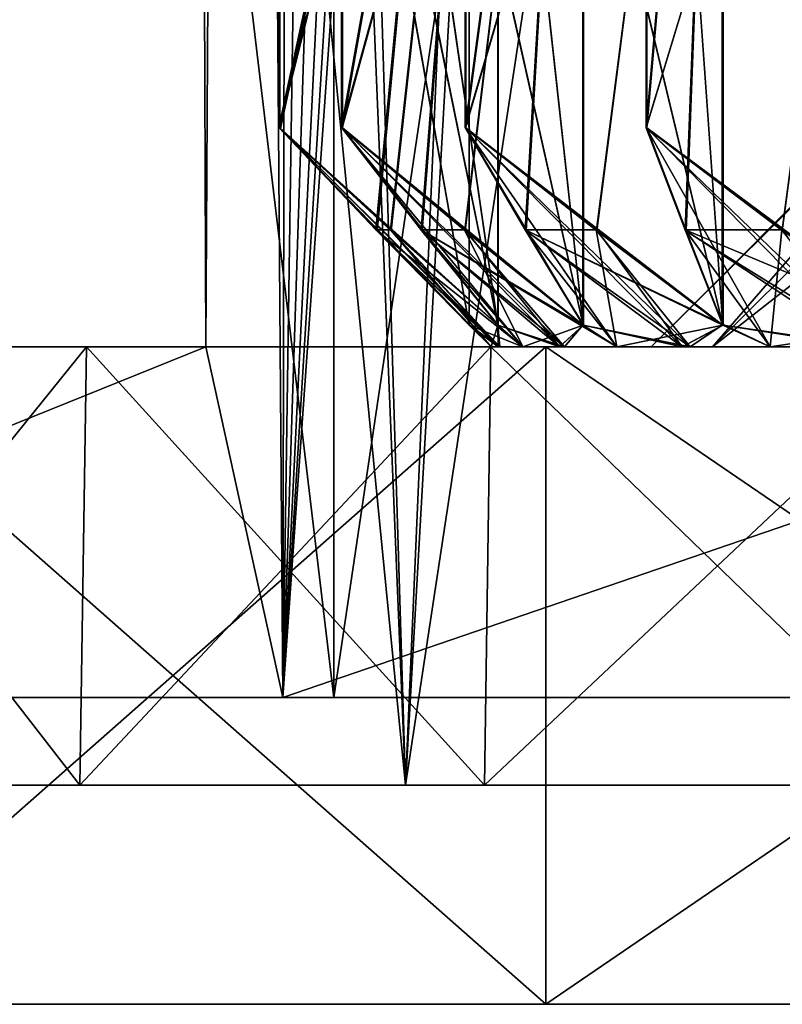
# Model space of a CAD drawing. Units: millimetres. Extents: x -25 to 180, y -2 to 269.
# Drawn here: x -19 to -18, y -2 to 1 of the extents above; entities that cross this region are included whole.
import ezdxf

# ---------------------------------------------------------------- set-up
doc = ezdxf.new("R2010")
doc.units = ezdxf.units.MM
doc.header["$LTSCALE"] = 39.536462
for name, color, linetype in [('1255', 7, 'CONTINUOUS'), ('1256', 7, 'CONTINUOUS'), ('1410', 7, 'CONTINUOUS'), ('1510', 7, 'CONTINUOUS'), ('1511', 7, 'CONTINUOUS'), ('1668', 7, 'CONTINUOUS'), ('1671', 7, 'CONTINUOUS'), ('1675', 7, 'CONTINUOUS'), ('1676', 7, 'CONTINUOUS'), ('1689', 7, 'CONTINUOUS'), ('1690', 7, 'CONTINUOUS'), ('1691', 7, 'CONTINUOUS'), ('1692', 7, 'CONTINUOUS'), ('1693', 7, 'CONTINUOUS'), ('1694', 7, 'CONTINUOUS'), ('1695', 7, 'CONTINUOUS'), ('1696', 7, 'CONTINUOUS'), ('1697', 7, 'CONTINUOUS'), ('1698', 7, 'CONTINUOUS'), ('1699', 7, 'CONTINUOUS'), ('1700', 7, 'CONTINUOUS'), ('1701', 7, 'CONTINUOUS'), ('1702', 7, 'CONTINUOUS'), ('1703', 7, 'CONTINUOUS'), ('1704', 7, 'CONTINUOUS'), ('1755', 7, 'CONTINUOUS'), ('1756', 7, 'CONTINUOUS'), ('2570', 7, 'CONTINUOUS'), ('2571', 7, 'CONTINUOUS'), ('2572', 7, 'CONTINUOUS'), ('8133', 7, 'CONTINUOUS'), ('8143', 7, 'CONTINUOUS'), ('8226', 7, 'CONTINUOUS'), ('8448', 7, 'CONTINUOUS'), ('9002', 7, 'CONTINUOUS'), ('9004', 7, 'CONTINUOUS'), ('9005', 7, 'CONTINUOUS'), ('9006', 7, 'CONTINUOUS'), ('9007', 7, 'CONTINUOUS'), ('9008', 7, 'CONTINUOUS'), ('9009', 7, 'CONTINUOUS'), ('9010', 7, 'CONTINUOUS'), ('9011', 7, 'CONTINUOUS'), ('9012', 7, 'CONTINUOUS'), ('9013', 7, 'CONTINUOUS'), ('9074', 7, 'CONTINUOUS'), ('9075', 7, 'CONTINUOUS'), ('9076', 7, 'CONTINUOUS'), ('9077', 7, 'CONTINUOUS'), ('9078', 7, 'CONTINUOUS'), ('9079', 7, 'CONTINUOUS'), ('9080', 7, 'CONTINUOUS')]:
    doc.layers.add(name, color=color, linetype=linetype)

msp = doc.modelspace()

# ---------------------------------------------------------------- linework, layer by layer
at = {"layer": '1255', "linetype": 'CONTINUOUS'}
for points in [[(-21.0142, 0, 13.5095), (-18.9009, 0, 16.3584), (-19.6221, 230.2, 15.4793), (-21.0142, 0, 13.5095)], [(-19.6221, 230.2, 15.4793), (-18.9009, 0, 16.3584), (-17.459, 230.2, 17.8935), (-19.6221, 230.2, 15.4793)], [(-18.9009, 0, 16.3584), (-16.3903, 0, 18.8726), (-17.459, 230.2, 17.8935), (-18.9009, 0, 16.3584)]]:
    msp.add_3dface(points, dxfattribs=at)
at = {"layer": '1256', "linetype": 'CONTINUOUS'}
for points in [[(-19.2356, 35.1542, -15.9609), (-20.8818, -0.8, -13.7138), (-19.4124, 36.745, -15.7437), (-19.2356, 35.1542, -15.9609)], [(-18.9822, 33.8374, -16.2635), (-20.8818, -0.8, -13.7138), (-19.2356, 35.1542, -15.9609), (-18.9822, 33.8374, -16.2635)], [(-18.7249, -0.8, -16.5603), (-20.8818, -0.8, -13.7138), (-18.9822, 33.8374, -16.2635), (-18.7249, -0.8, -16.5603)], [(-18.6575, 32.8116, -16.6369), (-18.7249, -0.8, -16.5603), (-18.9822, 33.8374, -16.2635), (-18.6575, 32.8116, -16.6369)], [(-16.2292, -0.8, -19.0133), (-18.7249, -0.8, -16.5603), (-16.2886, 33.7481, -18.9597), (-16.2292, -0.8, -19.0133)], [(-16.2886, 33.7481, -18.9597), (-18.7249, -0.8, -16.5603), (-16.6572, 32.7666, -18.6389), (-16.2886, 33.7481, -18.9597)], [(-18.2382, 32.0759, -17.0982), (-18.7249, -0.8, -16.5603), (-18.6575, 32.8116, -16.6369), (-18.2382, 32.0759, -17.0982)], [(-16.6572, 32.7666, -18.6389), (-18.7249, -0.8, -16.5603), (-17.1177, 32.0548, -18.2199), (-16.6572, 32.7666, -18.6389)], [(-17.6777, 31.7596, -17.6777), (-18.7249, -0.8, -16.5603), (-18.2382, 32.0759, -17.0982), (-17.6777, 31.7596, -17.6777)], [(-17.1177, 32.0548, -18.2199), (-18.7249, -0.8, -16.5603), (-17.6777, 31.7596, -17.6777), (-17.1177, 32.0548, -18.2199)]]:
    msp.add_3dface(points, dxfattribs=at)
at = {"layer": '1410', "linetype": 'CONTINUOUS'}
for points in [[(-18.6088, -0.8, 13.5166), (-20.4931, -0.8, 10.4402), (-18.6066, 15, 13.5185), (-18.6088, -0.8, 13.5166)], [(-20.4931, -0.8, 10.4402), (-20.4911, 15, 10.4445), (-18.6066, 15, 13.5185), (-20.4931, -0.8, 10.4402)], [(-20.4931, -0.8, -10.4402), (-18.6088, -0.8, -13.5166), (-20.4911, 15, -10.4445), (-20.4931, -0.8, -10.4402)], [(-18.6088, -0.8, -13.5166), (-18.6066, 15, -13.5185), (-20.4911, 15, -10.4445), (-18.6088, -0.8, -13.5166)], [(-16.2635, -0.8, 16.2635), (-18.6088, -0.8, 13.5166), (-16.2654, 15, 16.2607), (-16.2635, -0.8, 16.2635)], [(-18.6088, -0.8, 13.5166), (-18.6066, 15, 13.5185), (-16.2654, 15, 16.2607), (-18.6088, -0.8, 13.5166)], [(-18.6088, -0.8, -13.5166), (-16.2635, -0.8, -16.2635), (-18.6066, 15, -13.5185), (-18.6088, -0.8, -13.5166)], [(-16.2635, -0.8, -16.2635), (-16.2654, 15, -16.2607), (-18.6066, 15, -13.5185), (-16.2635, -0.8, -16.2635)]]:
    msp.add_3dface(points, dxfattribs=at)
at = {"layer": '1510', "linetype": 'CONTINUOUS'}
for points in [[(-20.8818, -0.8, -13.7138), (-18.7249, -0.8, -16.5603), (-20.4931, -0.8, -10.4402), (-20.8818, -0.8, -13.7138)], [(-18.7249, -0.8, 16.5603), (-20.8818, -0.8, 13.7137), (-20.4931, -0.8, 10.4402), (-18.7249, -0.8, 16.5603)], [(-20.4931, -0.8, -10.4402), (-18.7249, -0.8, -16.5603), (-18.6088, -0.8, -13.5166), (-20.4931, -0.8, -10.4402)], [(-18.6088, -0.8, 13.5166), (-18.7249, -0.8, 16.5603), (-20.4931, -0.8, 10.4402), (-18.6088, -0.8, 13.5166)], [(-18.7249, -0.8, -16.5603), (-16.2292, -0.8, -19.0133), (-18.6088, -0.8, -13.5166), (-18.7249, -0.8, -16.5603)], [(-16.2292, -0.8, 19.0132), (-18.7249, -0.8, 16.5603), (-16.2635, -0.8, 16.2635), (-16.2292, -0.8, 19.0132)], [(-16.2635, -0.8, 16.2635), (-18.7249, -0.8, 16.5603), (-18.6088, -0.8, 13.5166), (-16.2635, -0.8, 16.2635)], [(-18.6088, -0.8, -13.5166), (-16.2292, -0.8, -19.0133), (-16.2635, -0.8, -16.2635), (-18.6088, -0.8, -13.5166)]]:
    msp.add_3dface(points, dxfattribs=at)
at = {"layer": '1511', "linetype": 'CONTINUOUS'}
for points in [[(-18.9009, 0, 16.3584), (-21.0142, 0, 13.5095), (-20.8818, -0.8, 13.7137), (-18.9009, 0, 16.3584)], [(-18.9009, 0, 16.3584), (-20.8818, -0.8, 13.7137), (-18.7249, -0.8, 16.5603), (-18.9009, 0, 16.3584)], [(-16.3903, 0, 18.8726), (-18.9009, 0, 16.3584), (-18.7249, -0.8, 16.5603), (-16.3903, 0, 18.8726)], [(-16.3903, 0, 18.8726), (-18.7249, -0.8, 16.5603), (-16.2292, -0.8, 19.0132), (-16.3903, 0, 18.8726)]]:
    msp.add_3dface(points, dxfattribs=at)
at = {"layer": '1668', "color": 7, "linetype": 'CONTINUOUS', "true_color": 0xf2c12d}
for points in [[(-18.2338, 0, -0.3923), (-18.7305, 0.4984, -0.4334), (-18.732, 0.5, -0.4349), (-18.2338, 0, -0.3923)], [(-18.2338, 0, -0.3923), (-18.732, 0.5, -0.4349), (-18.4772, 0.2653, -0.6168), (-18.2338, 0, -0.3923)], [(-18.589, 0.5, -1.2901), (-18.0938, 0, -1.2081), (-18.4073, 0.2654, -1.0354), (-18.589, 0.5, -1.2901)], [(-18.0938, 0, -1.2081), (-18.589, 0.5, -1.2901), (-18.3078, 0.2653, -1.4276), (-18.0938, 0, -1.2081)], [(-18.3073, 0.5, -2.1102), (-17.8142, 0, -1.9875), (-18.17, 0.2654, -1.829), (-18.3073, 0.5, -2.1102)], [(-17.8142, 0, -1.9875), (-18.3073, 0.5, -2.1102), (-18.0073, 0.2653, -2.1995), (-17.8142, 0, -1.9875)], [(-17.8944, 0.5, -2.8726), (-17.4034, 0, -2.7066), (-17.8052, 0.2654, -2.5727), (-17.8944, 0.5, -2.8726)], [(-17.4034, 0, -2.7066), (-17.8944, 0.5, -2.8726), (-17.5838, 0.2653, -2.9113), (-17.4034, 0, -2.7066)], [(-18.2345, 0.05, -0.7901), (-18.2338, 0, -0.3923), (-18.4772, 0.2653, -0.6168), (-18.2345, 0.05, -0.7901)], [(-18.0938, 0, -1.2081), (-18.2341, 0.05, -0.7925), (-18.4073, 0.2654, -1.0354), (-18.0938, 0, -1.2081)], [(-18.0399, 0.05, -1.5586), (-18.0938, 0, -1.2081), (-18.3078, 0.2653, -1.4276), (-18.0399, 0.05, -1.5586)], [(-17.8142, 0, -1.9875), (-18.0391, 0.05, -1.5609), (-18.17, 0.2654, -1.829), (-17.8142, 0, -1.9875)], [(-17.7215, 0.05, -2.2846), (-17.8142, 0, -1.9875), (-18.0073, 0.2653, -2.1995), (-17.7215, 0.05, -2.2846)], [(-17.4034, 0, -2.7066), (-17.7203, 0.05, -2.2868), (-17.8052, 0.2654, -2.5727), (-17.4034, 0, -2.7066)], [(-18.2338, 0, -0.3923), (-18.2345, 0.05, -0.7901), (-18.2341, 0.05, -0.7925), (-18.2338, 0, -0.3923)], [(-18.0938, 0, -1.2081), (-18.2338, 0, -0.3923), (-18.2341, 0.05, -0.7925), (-18.0938, 0, -1.2081)], [(-17.8142, 0, -1.9875), (-18.0938, 0, -1.2081), (-18.0391, 0.05, -1.5609), (-17.8142, 0, -1.9875)], [(-18.0938, 0, -1.2081), (-18.0399, 0.05, -1.5586), (-18.0391, 0.05, -1.5609), (-18.0938, 0, -1.2081)], [(-17.4034, 0, -2.7066), (-17.8142, 0, -1.9875), (-17.7203, 0.05, -2.2868), (-17.4034, 0, -2.7066)], [(-17.8142, 0, -1.9875), (-17.7215, 0.05, -2.2846), (-17.7203, 0.05, -2.2868), (-17.8142, 0, -1.9875)]]:
    msp.add_3dface(points, dxfattribs=at)
at = {"layer": '1671', "color": 7, "linetype": 'CONTINUOUS', "true_color": 0xf2c12d}
for points in [[(-18.23, 0, 0.4355), (-18.4776, 0.2654, 0.6141), (-18.7322, 0.5, 0.4322), (-18.23, 0, 0.4355)], [(-18.23, 0, 0.4355), (-18.7322, 0.5, 0.4322), (-18.5109, 0.2653, 0.2108), (-18.23, 0, 0.4355)], [(-18.2338, 0, -0.3923), (-18.5101, 0.2646, -0.2128), (-18.7305, 0.4984, -0.4334), (-18.2338, 0, -0.3923)], [(-18.0825, 0, 1.2502), (-18.3087, 0.2654, 1.425), (-18.5897, 0.5, 1.2875), (-18.0825, 0, 1.2502)], [(-18.0825, 0, 1.2502), (-18.5897, 0.5, 1.2875), (-18.4078, 0.2653, 1.0327), (-18.0825, 0, 1.2502)], [(-17.7957, 0, 2.0272), (-18.0085, 0.2654, 2.1971), (-18.3084, 0.5, 2.1076), (-17.7957, 0, 2.0272)], [(-17.7957, 0, 2.0272), (-18.3084, 0.5, 2.1076), (-18.1709, 0.2653, 1.8264), (-17.7957, 0, 2.0272)], [(-17.3783, 0, 2.7425), (-17.5854, 0.2654, 2.9092), (-17.8959, 0.5, 2.8703), (-17.3783, 0, 2.7425)], [(-17.3783, 0, 2.7425), (-17.8959, 0.5, 2.8703), (-17.8066, 0.2653, 2.5703), (-17.3783, 0, 2.7425)], [(-18.3, 0.05, 0), (-18.23, 0, 0.4355), (-18.5109, 0.2653, 0.2108), (-18.3, 0.05, 0)], [(-18.2338, 0, -0.3923), (-18.3, 0.05, -0.0025), (-18.5101, 0.2646, -0.2128), (-18.2338, 0, -0.3923)], [(-18.23, 0, 0.4355), (-18.2349, 0.05, 0.7876), (-18.4776, 0.2654, 0.6141), (-18.23, 0, 0.4355)], [(-18.2345, 0.05, 0.79), (-18.0825, 0, 1.2502), (-18.4078, 0.2653, 1.0327), (-18.2345, 0.05, 0.79)], [(-18.0825, 0, 1.2502), (-18.0407, 0.05, 1.5562), (-18.3087, 0.2654, 1.425), (-18.0825, 0, 1.2502)], [(-18.0399, 0.05, 1.5585), (-17.7957, 0, 2.0272), (-18.1709, 0.2653, 1.8264), (-18.0399, 0.05, 1.5585)], [(-17.7957, 0, 2.0272), (-17.7227, 0.05, 2.2823), (-18.0085, 0.2654, 2.1971), (-17.7957, 0, 2.0272)], [(-17.7215, 0.05, 2.2845), (-17.3783, 0, 2.7425), (-17.8066, 0.2653, 2.5703), (-17.7215, 0.05, 2.2845)], [(-18.2338, 0, -0.3923), (-18.23, 0, 0.4355), (-18.3, 0.05, -0.0025), (-18.2338, 0, -0.3923)], [(-18.23, 0, 0.4355), (-18.3, 0.05, 0), (-18.3, 0.05, -0.0025), (-18.23, 0, 0.4355)], [(-18.23, 0, 0.4355), (-18.0825, 0, 1.2502), (-18.2349, 0.05, 0.7876), (-18.23, 0, 0.4355)], [(-18.0825, 0, 1.2502), (-18.2345, 0.05, 0.79), (-18.2349, 0.05, 0.7876), (-18.0825, 0, 1.2502)], [(-18.0825, 0, 1.2502), (-17.7957, 0, 2.0272), (-18.0407, 0.05, 1.5562), (-18.0825, 0, 1.2502)], [(-17.7957, 0, 2.0272), (-18.0399, 0.05, 1.5585), (-18.0407, 0.05, 1.5562), (-17.7957, 0, 2.0272)], [(-17.7957, 0, 2.0272), (-17.3783, 0, 2.7425), (-17.7227, 0.05, 2.2823), (-17.7957, 0, 2.0272)], [(-17.3783, 0, 2.7425), (-17.7215, 0.05, 2.2845), (-17.7227, 0.05, 2.2823), (-17.3783, 0, 2.7425)]]:
    msp.add_3dface(points, dxfattribs=at)
at = {"layer": '1675', "color": 7, "linetype": 'CONTINUOUS', "true_color": 0xf2c12d}
for points in [[(-18.2338, 0, -0.3923), (-18.0938, 0, -1.2081), (-17.885, 0, -0.3634), (-18.2338, 0, -0.3923)], [(-18.23, 0, 0.4355), (-18.2338, 0, -0.3923), (-17.7448, 0, 1.1581), (-18.23, 0, 0.4355)], [(-17.7448, 0, 1.1581), (-18.2338, 0, -0.3923), (-17.885, 0, -0.3634), (-17.7448, 0, 1.1581)], [(-18.0825, 0, 1.2502), (-18.23, 0, 0.4355), (-17.7448, 0, 1.1581), (-18.0825, 0, 1.2502)], [(-18.0938, 0, -1.2081), (-17.8142, 0, -1.9875), (-17.4963, 0, -1.841), (-18.0938, 0, -1.2081)], [(-17.885, 0, -0.3634), (-18.0938, 0, -1.2081), (-17.4963, 0, -1.841), (-17.885, 0, -0.3634)], [(-17.7957, 0, 2.0272), (-18.0825, 0, 1.2502), (-17.0925, 0, 2.5404), (-17.7957, 0, 2.0272)], [(-17.0925, 0, 2.5404), (-18.0825, 0, 1.2502), (-17.7448, 0, 1.1581), (-17.0925, 0, 2.5404)], [(-17.8142, 0, -1.9875), (-17.4034, 0, -2.7066), (-17.4963, 0, -1.841), (-17.8142, 0, -1.9875)], [(-17.3783, 0, 2.7425), (-17.7957, 0, 2.0272), (-17.0925, 0, 2.5404), (-17.3783, 0, 2.7425)]]:
    msp.add_3dface(points, dxfattribs=at)
at = {"layer": '1676', "color": 7, "linetype": 'CONTINUOUS', "true_color": 0xf2c12d}
for points in [[(-18.3, 0.05, -0.0025), (-18.3, 0.05, 0), (-18.3, 2.5, -0.0025), (-18.3, 0.05, -0.0025)], [(-18.3, 2.5, -0.0025), (-18.3, 0.05, 0), (-18.3, 2.5, 0), (-18.3, 2.5, -0.0025)], [(-18.2349, 0.05, 0.7876), (-18.2345, 0.05, 0.79), (-18.2349, 2.5, 0.7876), (-18.2349, 0.05, 0.7876)], [(-18.2349, 2.5, 0.7876), (-18.2345, 0.05, 0.79), (-18.2345, 2.5, 0.79), (-18.2349, 2.5, 0.7876)], [(-18.2341, 0.05, -0.7925), (-18.2345, 0.05, -0.7901), (-18.2341, 2.5, -0.7925), (-18.2341, 0.05, -0.7925)], [(-18.2341, 2.5, -0.7925), (-18.2345, 0.05, -0.7901), (-18.2345, 2.5, -0.7901), (-18.2341, 2.5, -0.7925)], [(-18.0407, 0.05, 1.5562), (-18.0399, 0.05, 1.5585), (-18.0407, 2.5, 1.5562), (-18.0407, 0.05, 1.5562)], [(-18.0407, 2.5, 1.5562), (-18.0399, 0.05, 1.5585), (-18.0399, 2.5, 1.5585), (-18.0407, 2.5, 1.5562)], [(-18.0391, 0.05, -1.5609), (-18.0399, 0.05, -1.5586), (-18.0391, 2.5, -1.5609), (-18.0391, 0.05, -1.5609)], [(-18.0391, 2.5, -1.5609), (-18.0399, 0.05, -1.5586), (-18.0399, 2.5, -1.5586), (-18.0391, 2.5, -1.5609)], [(-17.7227, 0.05, 2.2823), (-17.7215, 0.05, 2.2845), (-17.7227, 2.5, 2.2823), (-17.7227, 0.05, 2.2823)], [(-17.7227, 2.5, 2.2823), (-17.7215, 0.05, 2.2845), (-17.7215, 2.5, 2.2845), (-17.7227, 2.5, 2.2823)], [(-17.7203, 0.05, -2.2868), (-17.7215, 0.05, -2.2846), (-17.7203, 2.5, -2.2868), (-17.7203, 0.05, -2.2868)], [(-17.7203, 2.5, -2.2868), (-17.7215, 0.05, -2.2846), (-17.7215, 2.5, -2.2846), (-17.7203, 2.5, -2.2868)]]:
    msp.add_3dface(points, dxfattribs=at)
at = {"layer": '1689', "color": 7, "linetype": 'CONTINUOUS', "true_color": 0xf2c12d}
for points in [[(-17.5854, 0.2654, 2.9092), (-17.2894, 2.5, 2.9462), (-17.8959, 0.5, 2.8703), (-17.5854, 0.2654, 2.9092)], [(-17.8959, 0.5, 2.8703), (-17.2894, 2.5, 2.9462), (-17.8959, 2.5, 2.8703), (-17.8959, 0.5, 2.8703)]]:
    msp.add_3dface(points, dxfattribs=at)
at = {"layer": '1690', "color": 7, "linetype": 'CONTINUOUS', "true_color": 0xf2c12d}
for points in [[(-17.7215, 2.5, 2.2845), (-17.7215, 0.05, 2.2845), (-17.8959, 2.5, 2.8703), (-17.7215, 2.5, 2.2845)], [(-17.7215, 0.05, 2.2845), (-17.8959, 0.5, 2.8703), (-17.8959, 2.5, 2.8703), (-17.7215, 0.05, 2.2845)], [(-17.8959, 0.5, 2.8703), (-17.7215, 0.05, 2.2845), (-17.8066, 0.2653, 2.5703), (-17.8959, 0.5, 2.8703)]]:
    msp.add_3dface(points, dxfattribs=at)
at = {"layer": '1691', "color": 7, "linetype": 'CONTINUOUS', "true_color": 0xf2c12d}
for points in [[(-18.0085, 0.2654, 2.1971), (-17.7227, 2.5, 2.2823), (-18.3084, 0.5, 2.1076), (-18.0085, 0.2654, 2.1971)], [(-18.3084, 0.5, 2.1076), (-17.7227, 2.5, 2.2823), (-18.3084, 2.5, 2.1076), (-18.3084, 0.5, 2.1076)], [(-17.7227, 0.05, 2.2823), (-17.7227, 2.5, 2.2823), (-18.0085, 0.2654, 2.1971), (-17.7227, 0.05, 2.2823)]]:
    msp.add_3dface(points, dxfattribs=at)
at = {"layer": '1692', "color": 7, "linetype": 'CONTINUOUS', "true_color": 0xf2c12d}
for points in [[(-18.0399, 2.5, 1.5585), (-18.0399, 0.05, 1.5585), (-18.3084, 2.5, 2.1076), (-18.0399, 2.5, 1.5585)], [(-18.0399, 0.05, 1.5585), (-18.3084, 0.5, 2.1076), (-18.3084, 2.5, 2.1076), (-18.0399, 0.05, 1.5585)], [(-18.3084, 0.5, 2.1076), (-18.0399, 0.05, 1.5585), (-18.1709, 0.2653, 1.8264), (-18.3084, 0.5, 2.1076)]]:
    msp.add_3dface(points, dxfattribs=at)
at = {"layer": '1693', "color": 7, "linetype": 'CONTINUOUS', "true_color": 0xf2c12d}
for points in [[(-18.3087, 0.2654, 1.425), (-18.0407, 2.5, 1.5562), (-18.5897, 0.5, 1.2875), (-18.3087, 0.2654, 1.425)], [(-18.5897, 0.5, 1.2875), (-18.0407, 2.5, 1.5562), (-18.5897, 2.5, 1.2875), (-18.5897, 0.5, 1.2875)], [(-18.0407, 0.05, 1.5562), (-18.0407, 2.5, 1.5562), (-18.3087, 0.2654, 1.425), (-18.0407, 0.05, 1.5562)]]:
    msp.add_3dface(points, dxfattribs=at)
at = {"layer": '1694', "color": 7, "linetype": 'CONTINUOUS', "true_color": 0xf2c12d}
for points in [[(-18.2345, 2.5, 0.79), (-18.2345, 0.05, 0.79), (-18.5897, 2.5, 1.2875), (-18.2345, 2.5, 0.79)], [(-18.2345, 0.05, 0.79), (-18.5897, 0.5, 1.2875), (-18.5897, 2.5, 1.2875), (-18.2345, 0.05, 0.79)], [(-18.5897, 0.5, 1.2875), (-18.2345, 0.05, 0.79), (-18.4078, 0.2653, 1.0327), (-18.5897, 0.5, 1.2875)]]:
    msp.add_3dface(points, dxfattribs=at)
at = {"layer": '1695', "color": 7, "linetype": 'CONTINUOUS', "true_color": 0xf2c12d}
for points in [[(-18.4776, 0.2654, 0.6141), (-18.2349, 2.5, 0.7876), (-18.7322, 0.5, 0.4322), (-18.4776, 0.2654, 0.6141)], [(-18.7322, 0.5, 0.4322), (-18.2349, 2.5, 0.7876), (-18.7322, 2.5, 0.4322), (-18.7322, 0.5, 0.4322)], [(-18.2349, 0.05, 0.7876), (-18.2349, 2.5, 0.7876), (-18.4776, 0.2654, 0.6141), (-18.2349, 0.05, 0.7876)]]:
    msp.add_3dface(points, dxfattribs=at)
at = {"layer": '1696', "color": 7, "linetype": 'CONTINUOUS', "true_color": 0xf2c12d}
for points in [[(-18.3, 2.5, 0), (-18.3, 0.05, 0), (-18.7322, 2.5, 0.4322), (-18.3, 2.5, 0)], [(-18.3, 0.05, 0), (-18.7322, 0.5, 0.4322), (-18.7322, 2.5, 0.4322), (-18.3, 0.05, 0)], [(-18.7322, 0.5, 0.4322), (-18.3, 0.05, 0), (-18.5109, 0.2653, 0.2108), (-18.7322, 0.5, 0.4322)]]:
    msp.add_3dface(points, dxfattribs=at)
at = {"layer": '1697', "color": 7, "linetype": 'CONTINUOUS', "true_color": 0xf2c12d}
for points in [[(-18.7305, 0.4984, -0.4334), (-18.3, 2.5, -0.0025), (-18.732, 0.5, -0.4349), (-18.7305, 0.4984, -0.4334)], [(-18.732, 0.5, -0.4349), (-18.3, 2.5, -0.0025), (-18.732, 2.5, -0.4349), (-18.732, 0.5, -0.4349)], [(-18.5101, 0.2646, -0.2128), (-18.3, 2.5, -0.0025), (-18.7305, 0.4984, -0.4334), (-18.5101, 0.2646, -0.2128)], [(-18.3, 0.05, -0.0025), (-18.3, 2.5, -0.0025), (-18.5101, 0.2646, -0.2128), (-18.3, 0.05, -0.0025)]]:
    msp.add_3dface(points, dxfattribs=at)
at = {"layer": '1698', "color": 7, "linetype": 'CONTINUOUS', "true_color": 0xf2c12d}
for points in [[(-18.2345, 2.5, -0.7901), (-18.2345, 0.05, -0.7901), (-18.732, 2.5, -0.4349), (-18.2345, 2.5, -0.7901)], [(-18.2345, 0.05, -0.7901), (-18.732, 0.5, -0.4349), (-18.732, 2.5, -0.4349), (-18.2345, 0.05, -0.7901)], [(-18.732, 0.5, -0.4349), (-18.2345, 0.05, -0.7901), (-18.4772, 0.2653, -0.6168), (-18.732, 0.5, -0.4349)]]:
    msp.add_3dface(points, dxfattribs=at)
at = {"layer": '1699', "color": 7, "linetype": 'CONTINUOUS', "true_color": 0xf2c12d}
for points in [[(-18.589, 0.5, -1.2901), (-18.2341, 2.5, -0.7925), (-18.589, 2.5, -1.2901), (-18.589, 0.5, -1.2901)], [(-18.2341, 2.5, -0.7925), (-18.589, 0.5, -1.2901), (-18.4073, 0.2654, -1.0354), (-18.2341, 2.5, -0.7925)], [(-18.2341, 0.05, -0.7925), (-18.2341, 2.5, -0.7925), (-18.4073, 0.2654, -1.0354), (-18.2341, 0.05, -0.7925)]]:
    msp.add_3dface(points, dxfattribs=at)
at = {"layer": '1700', "color": 7, "linetype": 'CONTINUOUS', "true_color": 0xf2c12d}
for points in [[(-18.0399, 2.5, -1.5586), (-18.0399, 0.05, -1.5586), (-18.589, 2.5, -1.2901), (-18.0399, 2.5, -1.5586)], [(-18.0399, 0.05, -1.5586), (-18.589, 0.5, -1.2901), (-18.589, 2.5, -1.2901), (-18.0399, 0.05, -1.5586)], [(-18.589, 0.5, -1.2901), (-18.0399, 0.05, -1.5586), (-18.3078, 0.2653, -1.4276), (-18.589, 0.5, -1.2901)]]:
    msp.add_3dface(points, dxfattribs=at)
at = {"layer": '1701', "color": 7, "linetype": 'CONTINUOUS', "true_color": 0xf2c12d}
for points in [[(-18.3073, 0.5, -2.1102), (-18.0391, 2.5, -1.5609), (-18.3073, 2.5, -2.1102), (-18.3073, 0.5, -2.1102)], [(-18.0391, 2.5, -1.5609), (-18.3073, 0.5, -2.1102), (-18.17, 0.2654, -1.829), (-18.0391, 2.5, -1.5609)], [(-18.0391, 0.05, -1.5609), (-18.0391, 2.5, -1.5609), (-18.17, 0.2654, -1.829), (-18.0391, 0.05, -1.5609)]]:
    msp.add_3dface(points, dxfattribs=at)
at = {"layer": '1702', "color": 7, "linetype": 'CONTINUOUS', "true_color": 0xf2c12d}
for points in [[(-17.7215, 2.5, -2.2846), (-17.7215, 0.05, -2.2846), (-18.3073, 2.5, -2.1102), (-17.7215, 2.5, -2.2846)], [(-17.7215, 0.05, -2.2846), (-18.3073, 0.5, -2.1102), (-18.3073, 2.5, -2.1102), (-17.7215, 0.05, -2.2846)], [(-18.3073, 0.5, -2.1102), (-17.7215, 0.05, -2.2846), (-18.0073, 0.2653, -2.1995), (-18.3073, 0.5, -2.1102)]]:
    msp.add_3dface(points, dxfattribs=at)
at = {"layer": '1703', "color": 7, "linetype": 'CONTINUOUS', "true_color": 0xf2c12d}
for points in [[(-17.8944, 0.5, -2.8726), (-17.7203, 2.5, -2.2868), (-17.8944, 2.5, -2.8726), (-17.8944, 0.5, -2.8726)], [(-17.7203, 2.5, -2.2868), (-17.8944, 0.5, -2.8726), (-17.8052, 0.2654, -2.5727), (-17.7203, 2.5, -2.2868)], [(-17.7203, 0.05, -2.2868), (-17.7203, 2.5, -2.2868), (-17.8052, 0.2654, -2.5727), (-17.7203, 0.05, -2.2868)]]:
    msp.add_3dface(points, dxfattribs=at)
at = {"layer": '1704', "color": 7, "linetype": 'CONTINUOUS', "true_color": 0xf2c12d}
for points in [[(-17.2879, 2.5, -2.9482), (-17.2879, 0.05, -2.9482), (-17.8944, 2.5, -2.8726), (-17.2879, 2.5, -2.9482)], [(-17.2879, 0.05, -2.9482), (-17.8944, 0.5, -2.8726), (-17.8944, 2.5, -2.8726), (-17.2879, 0.05, -2.9482)], [(-17.8944, 0.5, -2.8726), (-17.2879, 0.05, -2.9482), (-17.5838, 0.2653, -2.9113), (-17.8944, 0.5, -2.8726)]]:
    msp.add_3dface(points, dxfattribs=at)
at = {"layer": '1755', "color": 7, "linetype": 'CONTINUOUS', "true_color": 0xf2c12d}
for points in [[(-17.7448, 0, 1.1581), (-17.885, 0, -0.3634), (-16.8781, 1, 0.3856), (-17.7448, 0, 1.1581)], [(-17.885, 0, -0.3634), (-16.8884, 1, -0.2808), (-16.8781, 1, 0.3856), (-17.885, 0, -0.3634)], [(-17.0925, 0, 2.5404), (-17.7448, 0, 1.1581), (-16.4734, 1, 1.649), (-17.0925, 0, 2.5404)], [(-17.7448, 0, 1.1581), (-16.8781, 1, 0.3856), (-16.7379, 1, 1.0372), (-17.7448, 0, 1.1581)], [(-17.7448, 0, 1.1581), (-16.7379, 1, 1.0372), (-16.4734, 1, 1.649), (-17.7448, 0, 1.1581)]]:
    msp.add_3dface(points, dxfattribs=at)
at = {"layer": '1756', "color": 7, "linetype": 'CONTINUOUS', "true_color": 0xf2c12d}
msp.add_3dface([(-17.885, 0, -0.3634), (-17.4963, 0, -1.841), (-16.8884, 1, -0.2808), (-17.885, 0, -0.3634)], dxfattribs=at)
at = {"layer": '2570', "color": 5, "linetype": 'CONTINUOUS'}
for points in [[(-19.8268, 0, 8.6956), (-18.1249, 0, 11.8407), (-19.8268, 0, -8.6956), (-19.8268, 0, 8.6956)], [(-19.8268, 0, -8.6956), (-18.1249, 0, 11.8407), (-18.1249, 0, -11.8407), (-19.8268, 0, -8.6956)], [(-17.2283, 0, -1.5392), (-16.4476, 0, -2.892), (-18.1249, 0, -11.8407), (-17.2283, 0, -1.5392)], [(-18.1249, 0, -11.8407), (-16.4476, 0, -2.892), (-15.9283, 0, -14.6629), (-18.1249, 0, -11.8407)], [(-17.5, 0), (-17.2283, 0, -1.5392), (-18.1249, 0, -11.8407), (-17.5, 0)], [(-15.9283, 0, 14.6629), (-17.5, 0), (-18.1249, 0, 11.8407), (-15.9283, 0, 14.6629)], [(-18.1249, 0, 11.8407), (-17.5, 0), (-18.1249, 0, -11.8407), (-18.1249, 0, 11.8407)]]:
    msp.add_3dface(points, dxfattribs=at)
at = {"layer": '2571', "color": 5, "linetype": 'CONTINUOUS'}
for points in [[(-19.8268, -1.5, -8.6956), (-18.1249, -1.5, -11.8407), (-19.8268, -1.5, 8.6956), (-19.8268, -1.5, -8.6956)], [(-19.8268, -1.5, 8.6956), (-18.1249, -1.5, -11.8407), (-18.1249, -1.5, 11.8407), (-19.8268, -1.5, 8.6956)], [(-17.2283, -1.5, 1.5392), (-16.4476, -1.5, 2.892), (-18.1249, -1.5, 11.8407), (-17.2283, -1.5, 1.5392)], [(-18.1249, -1.5, 11.8407), (-16.4476, -1.5, 2.892), (-15.9283, -1.5, 14.6629), (-18.1249, -1.5, 11.8407)], [(-17.5, -1.5), (-17.2283, -1.5, 1.5392), (-18.1249, -1.5, 11.8407), (-17.5, -1.5)], [(-15.9283, -1.5, -14.6629), (-17.5, -1.5), (-18.1249, -1.5, -11.8407), (-15.9283, -1.5, -14.6629)], [(-18.1249, -1.5, -11.8407), (-17.5, -1.5), (-18.1249, -1.5, 11.8407), (-18.1249, -1.5, -11.8407)]]:
    msp.add_3dface(points, dxfattribs=at)
at = {"layer": '2572', "color": 5, "linetype": 'CONTINUOUS'}
for points in [[(-18.1249, 0, 11.8407), (-19.8268, 0, 8.6956), (-18.1249, -1.5, 11.8407), (-18.1249, 0, 11.8407)], [(-19.8268, 0, 8.6956), (-19.8268, -1.5, 8.6956), (-18.1249, -1.5, 11.8407), (-19.8268, 0, 8.6956)], [(-19.8268, 0, -8.6956), (-18.1249, 0, -11.8407), (-19.8268, -1.5, -8.6956), (-19.8268, 0, -8.6956)], [(-18.1249, 0, -11.8407), (-18.1249, -1.5, -11.8407), (-19.8268, -1.5, -8.6956), (-18.1249, 0, -11.8407)], [(-15.9283, 0, 14.6629), (-18.1249, 0, 11.8407), (-15.9283, -1.5, 14.6629), (-15.9283, 0, 14.6629)], [(-18.1249, 0, 11.8407), (-18.1249, -1.5, 11.8407), (-15.9283, -1.5, 14.6629), (-18.1249, 0, 11.8407)], [(-18.1249, 0, -11.8407), (-15.9283, 0, -14.6629), (-18.1249, -1.5, -11.8407), (-18.1249, 0, -11.8407)], [(-15.9283, 0, -14.6629), (-15.9283, -1.5, -14.6629), (-18.1249, -1.5, -11.8407), (-15.9283, 0, -14.6629)]]:
    msp.add_3dface(points, dxfattribs=at)
at = {"layer": '8133', "color": 7, "linetype": 'CONTINUOUS', "true_color": 0x282624}
for points in [[(-20.3157, -1, -10.3495), (-18.4452, -1, -13.4021), (-19.9795, -1, -8.7647), (-20.3157, -1, -10.3495)], [(-18.4452, -1, 13.4021), (-20.3157, -1, 10.3495), (-19.1878, -1, 10.3838), (-18.4452, -1, 13.4021)], [(-19.1878, -1, 10.3838), (-20.3157, -1, 10.3495), (-19.9795, -1, 8.7647), (-19.1878, -1, 10.3838)], [(-19.9795, -1, -8.7647), (-18.4452, -1, -13.4021), (-19.1878, -1, -10.3838), (-19.9795, -1, -8.7647)], [(-19.1878, -1, -10.3838), (-18.4452, -1, -13.4021), (-18.2651, -1, -11.9326), (-19.1878, -1, -10.3838)], [(-18.2651, -1, 11.9326), (-18.4452, -1, 13.4021), (-19.1878, -1, 10.3838), (-18.2651, -1, 11.9326)], [(-18.4452, -1, -13.4021), (-16.1235, -1, -16.1202), (-18.2651, -1, -11.9326), (-18.4452, -1, -13.4021)], [(-16.1235, -1, 16.1202), (-18.4452, -1, 13.4021), (-17.2165, -1, 13.401), (-16.1235, -1, 16.1202)], [(-17.2165, -1, 13.401), (-18.4452, -1, 13.4021), (-18.2651, -1, 11.9326), (-17.2165, -1, 13.401)], [(-18.2651, -1, -11.9326), (-16.1235, -1, -16.1202), (-17.2165, -1, -13.401), (-18.2651, -1, -11.9326)]]:
    msp.add_3dface(points, dxfattribs=at)
at = {"layer": '8143', "color": 7, "linetype": 'CONTINUOUS', "true_color": 0x282624}
for points in [[(-19.9635, 0, -8.7577), (-19.1724, 0, -10.3754), (-19.9635, 0, 8.7577), (-19.9635, 0, -8.7577)], [(-19.9635, 0, 8.7577), (-19.1724, 0, -10.3754), (-19.1724, 0, 10.3754), (-19.9635, 0, 8.7577)], [(-19.1724, 0, -10.3754), (-18.2505, 0, -11.9231), (-19.1724, 0, 10.3754), (-19.1724, 0, -10.3754)], [(-18.2505, 0, -11.9231), (-18.2505, 0), (-19.1724, 0, 10.3754), (-18.2505, 0, -11.9231)], [(-18.2505, 0, 11.9231), (-19.1724, 0, 10.3754), (-18.2505, 0), (-18.2505, 0, 11.9231)], [(-18.2505, 0, -11.9231), (-17.2027, 0, -13.3902), (-18.25, 0), (-18.2505, 0, -11.9231)], [(-18.2505, 0, 11.9231), (-18.2505, 0), (-18.25, 0), (-18.2505, 0, 11.9231)], [(-17.2027, 0, 13.3902), (-18.2505, 0, 11.9231), (-17.2814, 0, 12.6606), (-17.2027, 0, 13.3902)], [(-17.2814, 0, 12.6606), (-18.2505, 0, 11.9231), (-17.5308, 0, 11.2488), (-17.2814, 0, 12.6606)], [(-17.5308, 0, 11.2488), (-18.2505, 0, 11.9231), (-17.6133, 0, 2.3753), (-17.5308, 0, 11.2488)], [(-18.2505, 0, 11.9231), (-18.25, 0), (-18.1777, 0, 0.8255), (-18.2505, 0, 11.9231)], [(-17.6133, 0, 2.3753), (-18.2505, 0, 11.9231), (-17.9633, 0, 1.6251), (-17.6133, 0, 2.3753)], [(-17.9633, 0, 1.6251), (-18.2505, 0, 11.9231), (-18.1777, 0, 0.8255), (-17.9633, 0, 1.6251)], [(-18.2505, 0, -11.9231), (-18.25, 0), (-18.2505, 0), (-18.2505, 0, -11.9231)], [(-18.25, 0), (-17.2027, 0, -13.3902), (-18.1777, 0, -0.8255), (-18.25, 0)], [(-18.1777, 0, -0.8255), (-17.2027, 0, -13.3902), (-17.9633, 0, -1.6251), (-18.1777, 0, -0.8255)], [(-17.9633, 0, -1.6251), (-17.2027, 0, -13.3902), (-17.6133, 0, -2.3753), (-17.9633, 0, -1.6251)], [(-17.6133, 0, -2.3753), (-17.2027, 0, -13.3902), (-17.1385, 0, -3.0533), (-17.6133, 0, -2.3753)], [(-17.1385, 0, 3.0533), (-17.5308, 0, 11.2488), (-17.6133, 0, 2.3753), (-17.1385, 0, 3.0533)]]:
    msp.add_3dface(points, dxfattribs=at)
at = {"layer": '8226', "color": 7, "linetype": 'CONTINUOUS', "true_color": 0x282624}
for points in [[(-18.9246, 10.6733, -12.5326), (-20.3157, -1, -10.3495), (-19.7569, 11.2883, -11.1637), (-18.9246, 10.6733, -12.5326)], [(-20.3157, -1, 10.3495), (-18.4452, -1, 13.4021), (-19.6474, 11.2069, 11.3566), (-20.3157, -1, 10.3495)], [(-19.6474, 11.2069, 11.3566), (-18.4452, -1, 13.4021), (-18.7995, 10.5817, 12.7209), (-19.6474, 11.2069, 11.3566)], [(-18.4452, -1, -13.4021), (-20.3157, -1, -10.3495), (-18.9246, 10.6733, -12.5326), (-18.4452, -1, -13.4021)], [(-17.9711, 9.9815, -13.8751), (-18.4452, -1, -13.4021), (-18.9246, 10.6733, -12.5326), (-17.9711, 9.9815, -13.8751)], [(-18.7995, 10.5817, 12.7209), (-18.4452, -1, 13.4021), (-17.8302, 9.8805, 14.0571), (-18.7995, 10.5817, 12.7209)], [(-16.8952, 9.219, -15.1768), (-18.4452, -1, -13.4021), (-17.9711, 9.9815, -13.8751), (-16.8952, 9.219, -15.1768)], [(-18.4452, -1, 13.4021), (-16.1235, -1, 16.1202), (-17.8302, 9.8805, 14.0571), (-18.4452, -1, 13.4021)], [(-17.8302, 9.8805, 14.0571), (-16.1235, -1, 16.1202), (-16.7393, 9.1102, 15.3499), (-17.8302, 9.8805, 14.0571)], [(-16.1235, -1, -16.1202), (-18.4452, -1, -13.4021), (-16.8952, 9.219, -15.1768), (-16.1235, -1, -16.1202)]]:
    msp.add_3dface(points, dxfattribs=at)
at = {"layer": '8448', "color": 7, "linetype": 'CONTINUOUS', "true_color": 0x282624}
for points in [[(-19.1878, -1, 10.3838), (-19.9795, -1, 8.7647), (-19.1724, 0, 10.3754), (-19.1878, -1, 10.3838)], [(-19.9795, -1, 8.7647), (-19.9635, 0, 8.7577), (-19.1724, 0, 10.3754), (-19.9795, -1, 8.7647)], [(-19.9795, -1, -8.7647), (-19.1878, -1, -10.3838), (-19.9635, 0, -8.7577), (-19.9795, -1, -8.7647)], [(-19.1878, -1, -10.3838), (-19.1724, 0, -10.3754), (-19.9635, 0, -8.7577), (-19.1878, -1, -10.3838)], [(-18.2651, -1, 11.9326), (-19.1878, -1, 10.3838), (-18.2505, 0, 11.9231), (-18.2651, -1, 11.9326)], [(-19.1878, -1, 10.3838), (-19.1724, 0, 10.3754), (-18.2505, 0, 11.9231), (-19.1878, -1, 10.3838)], [(-19.1878, -1, -10.3838), (-18.2651, -1, -11.9326), (-19.1724, 0, -10.3754), (-19.1878, -1, -10.3838)], [(-18.2651, -1, -11.9326), (-18.2505, 0, -11.9231), (-19.1724, 0, -10.3754), (-18.2651, -1, -11.9326)], [(-17.2165, -1, 13.401), (-18.2651, -1, 11.9326), (-17.2027, 0, 13.3902), (-17.2165, -1, 13.401)], [(-18.2651, -1, 11.9326), (-18.2505, 0, 11.9231), (-17.2027, 0, 13.3902), (-18.2651, -1, 11.9326)], [(-18.2651, -1, -11.9326), (-17.2165, -1, -13.401), (-18.2505, 0, -11.9231), (-18.2651, -1, -11.9326)], [(-17.2165, -1, -13.401), (-17.2027, 0, -13.3902), (-18.2505, 0, -11.9231), (-17.2165, -1, -13.401)]]:
    msp.add_3dface(points, dxfattribs=at)
at = {"layer": '9002', "color": 7, "linetype": 'CONTINUOUS', "true_color": 0x282624}
for points in [[(-18.4792, 0.2671, 0.6154), (-18.25, 0), (-18.7337, 0.5009, 0.4337), (-18.4792, 0.2671, 0.6154)], [(-18.7337, 0.5009, 0.4337), (-18.25, 0), (-18.5128, 0.2673, 0.2128), (-18.7337, 0.5009, 0.4337)], [(-18.3104, 0.2674, 1.4263), (-18.1777, 0, 0.8255), (-18.5909, 0.5009, 1.2892), (-18.3104, 0.2674, 1.4263)], [(-18.5909, 0.5009, 1.2892), (-18.1777, 0, 0.8255), (-18.4092, 0.267, 1.0347), (-18.5909, 0.5009, 1.2892)], [(-18.01, 0.2674, 2.1987), (-17.9633, 0, 1.6251), (-18.3093, 0.5009, 2.1095), (-18.01, 0.2674, 2.1987)], [(-18.3093, 0.5009, 2.1095), (-17.9633, 0, 1.6251), (-18.1719, 0.267, 1.8286), (-18.3093, 0.5009, 2.1095)], [(-17.5866, 0.2674, 2.911), (-17.6133, 0, 2.3753), (-17.8965, 0.5009, 2.8724), (-17.5866, 0.2674, 2.911)], [(-17.8965, 0.5009, 2.8724), (-17.6133, 0, 2.3753), (-17.8072, 0.267, 2.5726), (-17.8965, 0.5009, 2.8724)], [(-18.5128, 0.2673, 0.2128), (-18.25, 0), (-18.3, 0.05), (-18.5128, 0.2673, 0.2128)], [(-18.2345, 0.05, 0.7901), (-18.25, 0), (-18.4792, 0.2671, 0.6154), (-18.2345, 0.05, 0.7901)], [(-18.1777, 0, 0.8255), (-18.2345, 0.05, 0.7901), (-18.4092, 0.267, 1.0347), (-18.1777, 0, 0.8255)], [(-18.0399, 0.05, 1.5586), (-18.1777, 0, 0.8255), (-18.3104, 0.2674, 1.4263), (-18.0399, 0.05, 1.5586)], [(-18.1719, 0.267, 1.8286), (-17.9633, 0, 1.6251), (-18.0399, 0.05, 1.5586), (-18.1719, 0.267, 1.8286)], [(-17.7215, 0.05, 2.2845), (-17.9633, 0, 1.6251), (-18.01, 0.2674, 2.1987), (-17.7215, 0.05, 2.2845)], [(-17.8072, 0.267, 2.5726), (-17.6133, 0, 2.3753), (-17.7215, 0.05, 2.2845), (-17.8072, 0.267, 2.5726)], [(-17.2879, 0.05, 2.9482), (-17.6133, 0, 2.3753), (-17.5866, 0.2674, 2.911), (-17.2879, 0.05, 2.9482)], [(-18.1777, 0, 0.8255), (-18.25, 0), (-18.2345, 0.05, 0.7901), (-18.1777, 0, 0.8255)], [(-17.9633, 0, 1.6251), (-18.1777, 0, 0.8255), (-18.0399, 0.05, 1.5586), (-17.9633, 0, 1.6251)], [(-17.6133, 0, 2.3753), (-17.9633, 0, 1.6251), (-17.7215, 0.05, 2.2845), (-17.6133, 0, 2.3753)], [(-17.1385, 0, 3.0533), (-17.6133, 0, 2.3753), (-17.2879, 0.05, 2.9482), (-17.1385, 0, 3.0533)]]:
    msp.add_3dface(points, dxfattribs=at)
at = {"layer": '9004', "color": 7, "linetype": 'CONTINUOUS', "true_color": 0x282624}
for points in [[(-18.7337, 0.5009, -0.4337), (-18.5129, 0.2674, -0.2129), (-18.4791, 0.267, -0.6154), (-18.7337, 0.5009, -0.4337)], [(-18.5909, 0.5009, -1.2892), (-18.4095, 0.2674, -1.035), (-18.3099, 0.267, -1.4266), (-18.5909, 0.5009, -1.2892)], [(-18.3093, 0.5009, -2.1095), (-18.1721, 0.2674, -1.829), (-18.0095, 0.267, -2.1988), (-18.3093, 0.5009, -2.1095)], [(-17.8965, 0.5009, -2.8724), (-17.8074, 0.2674, -2.5731), (-17.5861, 0.267, -2.911), (-17.8965, 0.5009, -2.8724)], [(-18.3, 0.05), (-18.1777, 0, -0.8255), (-18.5129, 0.2674, -0.2129), (-18.3, 0.05)], [(-18.5129, 0.2674, -0.2129), (-18.1777, 0, -0.8255), (-18.4791, 0.267, -0.6154), (-18.5129, 0.2674, -0.2129)], [(-18.4791, 0.267, -0.6154), (-18.1777, 0, -0.8255), (-18.2345, 0.05, -0.7901), (-18.4791, 0.267, -0.6154)], [(-18.1777, 0, -0.8255), (-17.9633, 0, -1.6251), (-18.4095, 0.2674, -1.035), (-18.1777, 0, -0.8255)], [(-18.2345, 0.05, -0.7901), (-18.1777, 0, -0.8255), (-18.4095, 0.2674, -1.035), (-18.2345, 0.05, -0.7901)], [(-18.4095, 0.2674, -1.035), (-17.9633, 0, -1.6251), (-18.0399, 0.05, -1.5586), (-18.4095, 0.2674, -1.035)], [(-18.3099, 0.267, -1.4266), (-18.4095, 0.2674, -1.035), (-18.0399, 0.05, -1.5586), (-18.3099, 0.267, -1.4266)], [(-17.9633, 0, -1.6251), (-17.6133, 0, -2.3753), (-18.1721, 0.2674, -1.829), (-17.9633, 0, -1.6251)], [(-18.0399, 0.05, -1.5586), (-17.9633, 0, -1.6251), (-18.1721, 0.2674, -1.829), (-18.0399, 0.05, -1.5586)], [(-18.1721, 0.2674, -1.829), (-17.6133, 0, -2.3753), (-17.7215, 0.05, -2.2845), (-18.1721, 0.2674, -1.829)], [(-18.0095, 0.267, -2.1988), (-18.1721, 0.2674, -1.829), (-17.7215, 0.05, -2.2845), (-18.0095, 0.267, -2.1988)], [(-17.7215, 0.05, -2.2845), (-17.6133, 0, -2.3753), (-17.8074, 0.2674, -2.5731), (-17.7215, 0.05, -2.2845)], [(-17.8074, 0.2674, -2.5731), (-17.6133, 0, -2.3753), (-17.2879, 0.05, -2.9482), (-17.8074, 0.2674, -2.5731)], [(-17.5861, 0.267, -2.911), (-17.8074, 0.2674, -2.5731), (-17.2879, 0.05, -2.9482), (-17.5861, 0.267, -2.911)], [(-18.25, 0), (-18.1777, 0, -0.8255), (-18.3, 0.05), (-18.25, 0)], [(-17.6133, 0, -2.3753), (-17.1385, 0, -3.0533), (-17.2879, 0.05, -2.9482), (-17.6133, 0, -2.3753)]]:
    msp.add_3dface(points, dxfattribs=at)
at = {"layer": '9005', "color": 7, "linetype": 'CONTINUOUS', "true_color": 0x282624}
for points in [[(-18.3, 2.5), (-18.7337, 2.5, 0.4337), (-18.7337, 0.5009, 0.4337), (-18.3, 2.5)], [(-18.3, 2.5), (-18.7337, 0.5009, 0.4337), (-18.5128, 0.2673, 0.2128), (-18.3, 2.5)], [(-18.3, 2.5), (-18.5128, 0.2673, 0.2128), (-18.3, 0.05), (-18.3, 2.5)]]:
    msp.add_3dface(points, dxfattribs=at)
at = {"layer": '9006', "color": 7, "linetype": 'CONTINUOUS', "true_color": 0x282624}
for points in [[(-18.7337, 2.5, -0.4337), (-18.3, 2.5), (-18.3, 0.05), (-18.7337, 2.5, -0.4337)], [(-18.7337, 2.5, -0.4337), (-18.3, 0.05), (-18.7337, 0.5009, -0.4337), (-18.7337, 2.5, -0.4337)], [(-18.3, 0.05), (-18.5129, 0.2674, -0.2129), (-18.7337, 0.5009, -0.4337), (-18.3, 0.05)]]:
    msp.add_3dface(points, dxfattribs=at)
at = {"layer": '9007', "color": 7, "linetype": 'CONTINUOUS', "true_color": 0x282624}
for points in [[(-18.2345, 2.5, -0.7901), (-18.7337, 2.5, -0.4337), (-18.7337, 0.5009, -0.4337), (-18.2345, 2.5, -0.7901)], [(-18.2345, 2.5, -0.7901), (-18.7337, 0.5009, -0.4337), (-18.4791, 0.267, -0.6154), (-18.2345, 2.5, -0.7901)], [(-18.2345, 2.5, -0.7901), (-18.4791, 0.267, -0.6154), (-18.2345, 0.05, -0.7901), (-18.2345, 2.5, -0.7901)]]:
    msp.add_3dface(points, dxfattribs=at)
at = {"layer": '9008', "color": 7, "linetype": 'CONTINUOUS', "true_color": 0x282624}
for points in [[(-18.5909, 2.5, -1.2892), (-18.2345, 2.5, -0.7901), (-18.2345, 0.05, -0.7901), (-18.5909, 2.5, -1.2892)], [(-18.5909, 2.5, -1.2892), (-18.2345, 0.05, -0.7901), (-18.5909, 0.5009, -1.2892), (-18.5909, 2.5, -1.2892)], [(-18.2345, 0.05, -0.7901), (-18.4095, 0.2674, -1.035), (-18.5909, 0.5009, -1.2892), (-18.2345, 0.05, -0.7901)]]:
    msp.add_3dface(points, dxfattribs=at)
at = {"layer": '9009', "color": 7, "linetype": 'CONTINUOUS', "true_color": 0x282624}
for points in [[(-18.0399, 2.5, -1.5586), (-18.5909, 2.5, -1.2892), (-18.5909, 0.5009, -1.2892), (-18.0399, 2.5, -1.5586)], [(-18.0399, 2.5, -1.5586), (-18.5909, 0.5009, -1.2892), (-18.3099, 0.267, -1.4266), (-18.0399, 2.5, -1.5586)], [(-18.0399, 2.5, -1.5586), (-18.3099, 0.267, -1.4266), (-18.0399, 0.05, -1.5586), (-18.0399, 2.5, -1.5586)]]:
    msp.add_3dface(points, dxfattribs=at)
at = {"layer": '9010', "color": 7, "linetype": 'CONTINUOUS', "true_color": 0x282624}
for points in [[(-18.3093, 2.5, -2.1095), (-18.0399, 2.5, -1.5586), (-18.0399, 0.05, -1.5586), (-18.3093, 2.5, -2.1095)], [(-18.3093, 2.5, -2.1095), (-18.0399, 0.05, -1.5586), (-18.3093, 0.5009, -2.1095), (-18.3093, 2.5, -2.1095)], [(-18.0399, 0.05, -1.5586), (-18.1721, 0.2674, -1.829), (-18.3093, 0.5009, -2.1095), (-18.0399, 0.05, -1.5586)]]:
    msp.add_3dface(points, dxfattribs=at)
at = {"layer": '9011', "color": 7, "linetype": 'CONTINUOUS', "true_color": 0x282624}
for points in [[(-17.7215, 2.5, -2.2845), (-18.3093, 2.5, -2.1095), (-18.3093, 0.5009, -2.1095), (-17.7215, 2.5, -2.2845)], [(-17.7215, 2.5, -2.2845), (-18.3093, 0.5009, -2.1095), (-18.0095, 0.267, -2.1988), (-17.7215, 2.5, -2.2845)], [(-17.7215, 2.5, -2.2845), (-18.0095, 0.267, -2.1988), (-17.7215, 0.05, -2.2845), (-17.7215, 2.5, -2.2845)]]:
    msp.add_3dface(points, dxfattribs=at)
at = {"layer": '9012', "color": 7, "linetype": 'CONTINUOUS', "true_color": 0x282624}
for points in [[(-17.8965, 2.5, -2.8724), (-17.7215, 2.5, -2.2845), (-17.7215, 0.05, -2.2845), (-17.8965, 2.5, -2.8724)], [(-17.8965, 2.5, -2.8724), (-17.7215, 0.05, -2.2845), (-17.8965, 0.5009, -2.8724), (-17.8965, 2.5, -2.8724)], [(-17.7215, 0.05, -2.2845), (-17.8074, 0.2674, -2.5731), (-17.8965, 0.5009, -2.8724), (-17.7215, 0.05, -2.2845)]]:
    msp.add_3dface(points, dxfattribs=at)
at = {"layer": '9013', "color": 7, "linetype": 'CONTINUOUS', "true_color": 0x282624}
for points in [[(-17.2879, 2.5, -2.9482), (-17.8965, 2.5, -2.8724), (-17.8965, 0.5009, -2.8724), (-17.2879, 2.5, -2.9482)], [(-17.2879, 2.5, -2.9482), (-17.8965, 0.5009, -2.8724), (-17.5861, 0.267, -2.911), (-17.2879, 2.5, -2.9482)], [(-17.2879, 2.5, -2.9482), (-17.5861, 0.267, -2.911), (-17.2879, 0.05, -2.9482), (-17.2879, 2.5, -2.9482)]]:
    msp.add_3dface(points, dxfattribs=at)
at = {"layer": '9074', "color": 7, "linetype": 'CONTINUOUS', "true_color": 0x282624}
for points in [[(-17.8965, 2.5, 2.8724), (-17.2879, 2.5, 2.9482), (-17.2879, 0.05, 2.9482), (-17.8965, 2.5, 2.8724)], [(-17.8965, 2.5, 2.8724), (-17.2879, 0.05, 2.9482), (-17.8965, 0.5009, 2.8724), (-17.8965, 2.5, 2.8724)], [(-17.2879, 0.05, 2.9482), (-17.5866, 0.2674, 2.911), (-17.8965, 0.5009, 2.8724), (-17.2879, 0.05, 2.9482)]]:
    msp.add_3dface(points, dxfattribs=at)
at = {"layer": '9075', "color": 7, "linetype": 'CONTINUOUS', "true_color": 0x282624}
for points in [[(-17.7215, 2.5, 2.2845), (-17.8965, 2.5, 2.8724), (-17.8965, 0.5009, 2.8724), (-17.7215, 2.5, 2.2845)], [(-17.7215, 2.5, 2.2845), (-17.8965, 0.5009, 2.8724), (-17.8072, 0.267, 2.5726), (-17.7215, 2.5, 2.2845)], [(-17.7215, 2.5, 2.2845), (-17.8072, 0.267, 2.5726), (-17.7215, 0.05, 2.2845), (-17.7215, 2.5, 2.2845)]]:
    msp.add_3dface(points, dxfattribs=at)
at = {"layer": '9076', "color": 7, "linetype": 'CONTINUOUS', "true_color": 0x282624}
for points in [[(-18.3093, 2.5, 2.1095), (-17.7215, 2.5, 2.2845), (-17.7215, 0.05, 2.2845), (-18.3093, 2.5, 2.1095)], [(-18.3093, 2.5, 2.1095), (-17.7215, 0.05, 2.2845), (-18.3093, 0.5009, 2.1095), (-18.3093, 2.5, 2.1095)], [(-17.7215, 0.05, 2.2845), (-18.01, 0.2674, 2.1987), (-18.3093, 0.5009, 2.1095), (-17.7215, 0.05, 2.2845)]]:
    msp.add_3dface(points, dxfattribs=at)
at = {"layer": '9077', "color": 7, "linetype": 'CONTINUOUS', "true_color": 0x282624}
for points in [[(-18.0399, 2.5, 1.5586), (-18.3093, 2.5, 2.1095), (-18.3093, 0.5009, 2.1095), (-18.0399, 2.5, 1.5586)], [(-18.0399, 2.5, 1.5586), (-18.3093, 0.5009, 2.1095), (-18.1719, 0.267, 1.8286), (-18.0399, 2.5, 1.5586)], [(-18.0399, 2.5, 1.5586), (-18.1719, 0.267, 1.8286), (-18.0399, 0.05, 1.5586), (-18.0399, 2.5, 1.5586)]]:
    msp.add_3dface(points, dxfattribs=at)
at = {"layer": '9078', "color": 7, "linetype": 'CONTINUOUS', "true_color": 0x282624}
for points in [[(-18.5909, 2.5, 1.2892), (-18.0399, 2.5, 1.5586), (-18.0399, 0.05, 1.5586), (-18.5909, 2.5, 1.2892)], [(-18.5909, 2.5, 1.2892), (-18.0399, 0.05, 1.5586), (-18.5909, 0.5009, 1.2892), (-18.5909, 2.5, 1.2892)], [(-18.0399, 0.05, 1.5586), (-18.3104, 0.2674, 1.4263), (-18.5909, 0.5009, 1.2892), (-18.0399, 0.05, 1.5586)]]:
    msp.add_3dface(points, dxfattribs=at)
at = {"layer": '9079', "color": 7, "linetype": 'CONTINUOUS', "true_color": 0x282624}
for points in [[(-18.2345, 2.5, 0.7901), (-18.5909, 2.5, 1.2892), (-18.5909, 0.5009, 1.2892), (-18.2345, 2.5, 0.7901)], [(-18.2345, 2.5, 0.7901), (-18.5909, 0.5009, 1.2892), (-18.4092, 0.267, 1.0347), (-18.2345, 2.5, 0.7901)], [(-18.2345, 0.05, 0.7901), (-18.2345, 2.5, 0.7901), (-18.4092, 0.267, 1.0347), (-18.2345, 0.05, 0.7901)]]:
    msp.add_3dface(points, dxfattribs=at)
at = {"layer": '9080', "color": 7, "linetype": 'CONTINUOUS', "true_color": 0x282624}
for points in [[(-18.7337, 2.5, 0.4337), (-18.2345, 2.5, 0.7901), (-18.2345, 0.05, 0.7901), (-18.7337, 2.5, 0.4337)], [(-18.7337, 2.5, 0.4337), (-18.2345, 0.05, 0.7901), (-18.7337, 0.5009, 0.4337), (-18.7337, 2.5, 0.4337)], [(-18.2345, 0.05, 0.7901), (-18.4792, 0.2671, 0.6154), (-18.7337, 0.5009, 0.4337), (-18.2345, 0.05, 0.7901)]]:
    msp.add_3dface(points, dxfattribs=at)

doc.saveas('drawing.dxf')
